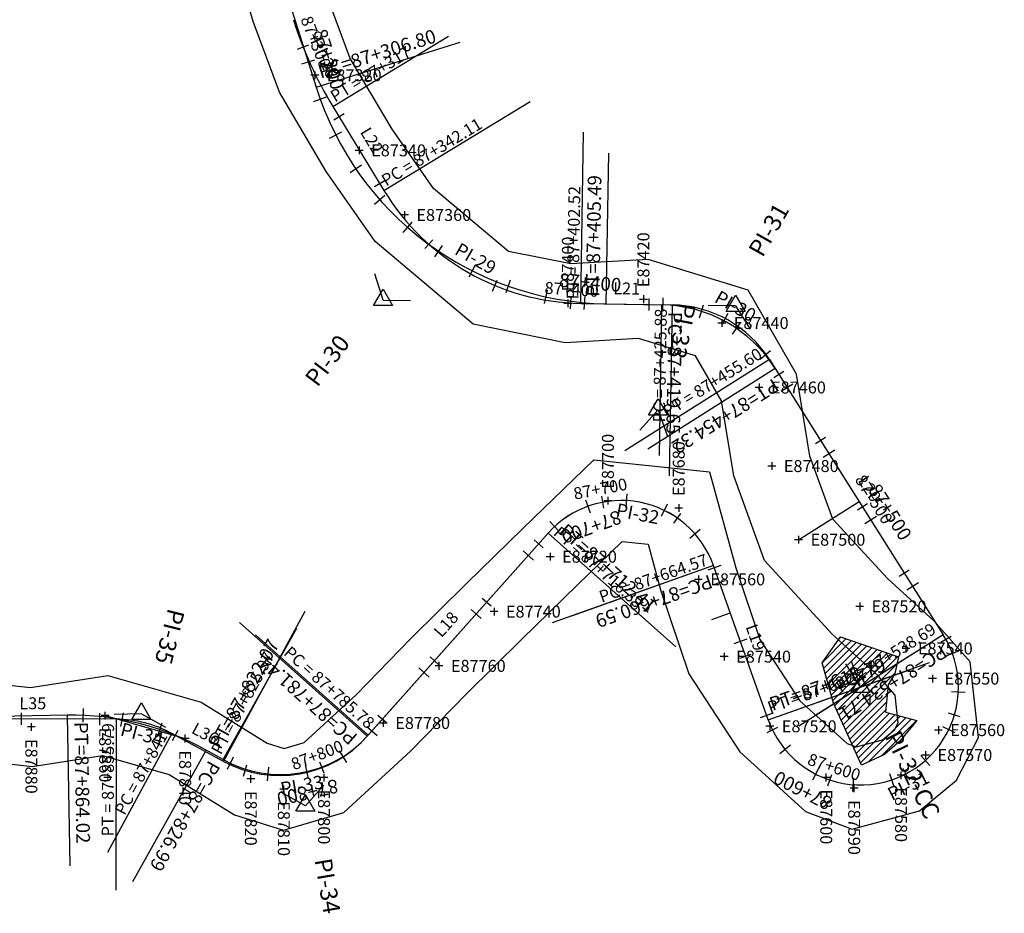
# Model space of a CAD drawing. Units: millimetres. Extents: x 750468 to 804843, y 8554131 to 8574805.
# Drawn here: x 779461 to 779713, y 8554540 to 8554768 of the extents above; entities that cross this region are included whole.
import ezdxf
from ezdxf.enums import TextEntityAlignment as Align

# ---------------------------------------------------------------- set-up
doc = ezdxf.new("R2010")
doc.units = ezdxf.units.MM
for name, color, linetype in [('2009', 160, 'Continuous'), ('C-ROAD-BRNG', 1, 'Continuous'), ('Casas', 6, 'Continuous'), ('eje', 1, 'Continuous'), ('EJE 2008', 1, 'Continuous'), ('EOP', 7, 'Continuous'), ('Puntos', 8, 'Continuous'), ('TriPI', 1, 'Continuous')]:
    doc.layers.add(name, color=color, linetype=linetype)
doc.styles.add('L60', font='simplex', dxfattribs={"height": 2.286})

# ---------------------------------------------------------------- blocks, each defined once
blk = doc.blocks.new('lbl_tic')
blk.add_line((0, -0.04165), (0, 0.04165))
blk = doc.blocks.new('sta_tic')
blk.add_line((0, -0.04165), (0, 0.04165))
blk = doc.blocks.new('TRIPI')
at = {"layer": 'TriPI'}
for p, q in [((-1.73, -1), (0, 2)), ((0, 2), (1.73, -1)), ((1.73, -1), (-1.73, -1))]:
    blk.add_line(p, q, dxfattribs=at)

msp = doc.modelspace()

# ---------------------------------------------------------------- hatches: boundary and pattern name
at = {"layer": 'Casas'}
h = msp.add_hatch(dxfattribs=at)
h.set_pattern_fill('ANSI31', color=256, scale=10, style=0)
h.set_pattern_definition([(45, (0, 0), (-0.88388347648, 0.88388347648), [])])
h.paths.add_polyline_path([(779684.748, 8554601.3), (779685.754, 8554605.579), (779670.947, 8554610.712), (779666.278, 8554604.074), (779667.4054, 8554600), (779684.02274, 8554600)])
h.paths.add_polyline_path([(779683.129, 8554598.398), (779684.02274, 8554600), (779667.4054, 8554600), (779669.143, 8554593.721), (779676.251, 8554577.913), (779682.134, 8554580.616), (779686.04, 8554584.028), (779690.395, 8554589.271), (779682.413, 8554591.409)])

# ---------------------------------------------------------------- linework, layer by layer
at = {"layer": '2009'}
for p, q in [((779481.36625, 8554928.0658), (779537.05519, 8554750.994)), ((779481.36625, 8554928.0658), (779537.05519, 8554750.994)), ((779537.05519, 8554750.994), (779573.7817, 8554762.54447)), ((779537.05519, 8554750.994), (779573.7817, 8554762.54447)), ((779533.34584, 8554756.95536), (779536.68461, 8554758.0054)), ((779533.34584, 8554756.95536), (779536.68461, 8554758.0054)), ((779536.43016, 8554747.36911), (779539.72367, 8554748.55351)), ((779536.43016, 8554747.36911), (779539.72367, 8554748.55351)), ((779540.48785, 8554737.99493), (779543.60549, 8554739.58564)), ((779540.48785, 8554737.99493), (779543.60549, 8554739.58564)), ((779611.0833, 8554695.70621), (779611.73282, 8554734.20073)), ((779611.0833, 8554695.70621), (779611.73282, 8554734.20073)), ((779545.69652, 8554729.20802), (779548.58839, 8554731.17959)), ((779545.69652, 8554729.20802), (779548.58839, 8554731.17959)), ((779551.97281, 8554721.14897), (779554.59264, 8554723.46985)), ((779551.97281, 8554721.14897), (779554.59264, 8554723.46985)), ((779559.21629, 8554713.94675), (779561.52216, 8554716.5798)), ((779559.21629, 8554713.94675), (779561.52216, 8554716.5798)), ((779567.31106, 8554707.71661), (779569.26608, 8554710.6197)), ((779567.31106, 8554707.71661), (779569.26608, 8554710.6197)), ((779576.12759, 8554702.55823), (779577.70047, 8554705.6849)), ((779576.12759, 8554702.55823), (779577.70047, 8554705.6849)), ((779554.141, 8554696.667), (779552.04091, 8554703.34455)), ((779554.141, 8554696.667), (779552.04091, 8554703.34455)), ((779585.52479, 8554698.55416), (779586.69036, 8554701.85438)), ((779585.52479, 8554698.55416), (779586.69036, 8554701.85438)), ((779595.35231, 8554695.76848), (779596.09191, 8554699.18944)), ((779595.35231, 8554695.76848), (779596.09191, 8554699.18944)), ((779605.45287, 8554694.24575), (779605.75468, 8554697.73271)), ((779605.45287, 8554694.24575), (779605.75468, 8554697.73271)), ((779625.54759, 8554693.70997), (779625.64162, 8554697.20871)), ((779625.54759, 8554693.70997), (779625.64162, 8554697.20871)), ((779554.141, 8554696.667), (779561.14, 8554696.5489)), ((779554.141, 8554696.667), (779561.14, 8554696.5489)), ((779611.0833, 8554695.70621), (779625.24471, 8554695.46699)), ((779611.0833, 8554695.70621), (779625.24471, 8554695.46699)), ((779625.24471, 8554695.46699), (779624.59518, 8554656.97247)), ((779625.24471, 8554695.46699), (779624.59518, 8554656.97247)), ((779634.87926, 8554692.11073), (779635.95558, 8554695.44113)), ((779634.87926, 8554692.11073), (779635.95558, 8554695.44113)), ((779644.15, 8554695.148), (779637.151, 8554695.2661)), ((779644.15, 8554695.148), (779637.151, 8554695.2661)), ((779644.15, 8554695.148), (779647.88788, 8554689.22954)), ((779644.15, 8554695.148), (779647.88788, 8554689.22954)), ((779643.3819, 8554687.94626), (779645.35324, 8554690.8383)), ((779643.3819, 8554687.94626), (779645.35324, 8554690.8383)), ((779650.36613, 8554681.55421), (779653.07264, 8554683.77339)), ((779650.36613, 8554681.55421), (779653.07264, 8554683.77339)), ((779654.24655, 8554679.16139), (779621.695, 8554658.60303)), ((779654.24655, 8554679.16139), (779621.695, 8554658.60303)), ((779654.24655, 8554679.16139), (779697.17147, 8554611.19816)), ((779654.24655, 8554679.16139), (779697.17147, 8554611.19816)), ((779655.80009, 8554673.42723), (779658.75932, 8554675.29617)), ((779655.80009, 8554673.42723), (779658.75932, 8554675.29617)), ((779624.333, 8554668.66), (779619.67867, 8554663.4315)), ((779624.333, 8554668.66), (779619.67867, 8554663.4315)), ((779624.333, 8554668.66), (779626.67732, 8554662.06423)), ((779624.333, 8554668.66), (779626.67732, 8554662.06423)), ((779666.47976, 8554656.51733), (779669.43899, 8554658.38627)), ((779666.47976, 8554656.51733), (779669.43899, 8554658.38627)), ((779616.33407, 8554647.19946), (779616.14945, 8554643.70433)), ((779616.33407, 8554647.19946), (779616.14945, 8554643.70433)), ((779605.82025, 8554645.64028), (779607.01126, 8554642.34915)), ((779605.82025, 8554645.64028), (779607.01126, 8554642.34915)), ((779626.62512, 8554644.54128), (779625.094, 8554641.39395)), ((779626.62512, 8554644.54128), (779625.094, 8554641.39395)), ((779596.74354, 8554640.1099), (779599.12216, 8554637.54238)), ((779596.74354, 8554640.1099), (779599.12216, 8554637.54238)), ((779677.15943, 8554639.60743), (779680.11866, 8554641.47638)), ((779677.15943, 8554639.60743), (779680.11866, 8554641.47638)), ((779596.24745, 8554637.10977), (779550.34611, 8554585.54548)), ((779596.24745, 8554637.10977), (779550.34611, 8554585.54548)), ((779596.24745, 8554637.10977), (779625.0042, 8554611.51095)), ((779596.24745, 8554637.10977), (779625.0042, 8554611.51095)), ((779635.06866, 8554638.08542), (779632.43278, 8554635.78278)), ((779635.06866, 8554638.08542), (779632.43278, 8554635.78278)), ((779589.89177, 8554632.60152), (779592.50602, 8554630.27436)), ((779589.89177, 8554632.60152), (779592.50602, 8554630.27436)), ((779638.47931, 8554628.85929), (779602.20259, 8554615.9655)), ((779638.47931, 8554628.85929), (779602.20259, 8554615.9655)), ((779640.32485, 8554628.89224), (779637.02697, 8554627.72007)), ((779640.32485, 8554628.89224), (779637.02697, 8554627.72007)), ((779652.4756, 8554589.47603), (779638.47931, 8554628.85929)), ((779652.4756, 8554589.47603), (779638.47931, 8554628.85929)), ((779687.8391, 8554622.69753), (779690.79833, 8554624.56648)), ((779687.8391, 8554622.69753), (779690.79833, 8554624.56648)), ((779576.59368, 8554617.66295), (779579.20793, 8554615.33579)), ((779576.59368, 8554617.66295), (779579.20793, 8554615.33579)), ((779513.26947, 8554579.32342), (779532.09442, 8554612.90722)), ((779513.26947, 8554579.32342), (779532.09442, 8554612.90722)), ((779550.34611, 8554585.54548), (779521.58937, 8554611.1443)), ((779550.34611, 8554585.54548), (779521.58937, 8554611.1443)), ((779647.02292, 8554610.04719), (779643.72504, 8554608.87502)), ((779647.02292, 8554610.04719), (779643.72504, 8554608.87502)), ((779697.17147, 8554611.19816), (779664.61992, 8554590.63979)), ((779697.17147, 8554611.19816), (779664.61992, 8554590.63979)), ((779697.86217, 8554605.85468), (779701.14812, 8554607.0599)), ((779697.86217, 8554605.85468), (779701.14812, 8554607.0599)), ((779676.032, 8554597.848), (779673.68768, 8554604.44377)), ((779676.032, 8554597.848), (779673.68768, 8554604.44377)), ((779563.29559, 8554602.72439), (779565.90984, 8554600.39722)), ((779563.29559, 8554602.72439), (779565.90984, 8554600.39722)), ((779652.4756, 8554589.47603), (779688.75232, 8554602.36981)), ((779652.4756, 8554589.47603), (779688.75232, 8554602.36981)), ((779676.032, 8554597.848), (779672.29412, 8554603.76646)), ((779676.032, 8554597.848), (779672.29412, 8554603.76646)), ((779699.25681, 8554596.72243), (779702.7527, 8554596.55291)), ((779699.25681, 8554596.72243), (779702.7527, 8554596.55291)), ((779477.57232, 8554592.36142), (779477.43477, 8554588.86412)), ((779477.57232, 8554592.36142), (779477.43477, 8554588.86412)), ((779473.48003, 8554590.65528), (779443.94991, 8554590.11874)), ((779473.48003, 8554590.65528), (779443.94991, 8554590.11874)), ((779473.48003, 8554590.65528), (779474.17994, 8554552.16164)), ((779473.48003, 8554590.65528), (779474.17994, 8554552.16164)), ((779492.439, 8554591), (779485.44016, 8554590.87274)), ((779492.439, 8554591), (779485.44016, 8554590.87274)), ((779487.75088, 8554591.22964), (779487.11681, 8554587.78755)), ((779487.75088, 8554591.22964), (779487.11681, 8554587.78755)), ((779492.439, 8554591), (779498.54515, 8554587.57728)), ((779492.439, 8554591), (779498.54515, 8554587.57728)), ((779653.72099, 8554591.20214), (779650.42311, 8554590.02998)), ((779653.72099, 8554591.20214), (779650.42311, 8554590.02998)), ((779497.66461, 8554588.66024), (779496.54695, 8554585.34349)), ((779497.66461, 8554588.66024), (779496.54695, 8554585.34349)), ((779549.9975, 8554587.78582), (779552.61175, 8554585.45865)), ((779549.9975, 8554587.78582), (779552.61175, 8554585.45865)), ((779696.9851, 8554587.76798), (779700.13901, 8554586.25047)), ((779696.9851, 8554587.76798), (779700.13901, 8554586.25047)), ((779508.97977, 8554581.7283), (779490.15482, 8554548.1445)), ((779508.97977, 8554581.7283), (779490.15482, 8554548.1445)), ((779513.26947, 8554579.32342), (779508.97977, 8554581.7283)), ((779513.26947, 8554579.32342), (779508.97977, 8554581.7283)), ((779542.89996, 8554581.52993), (779544.75362, 8554578.56111)), ((779542.89996, 8554581.52993), (779544.75362, 8554578.56111)), ((779658.14915, 8554582.99289), (779655.4568, 8554580.75655)), ((779658.14915, 8554582.99289), (779655.4568, 8554580.75655)), ((779515.8582, 8554579.95569), (779514.36155, 8554576.79182)), ((779515.8582, 8554579.95569), (779514.36155, 8554576.79182)), ((779691.40568, 8554580.40503), (779693.71968, 8554577.77912)), ((779691.40568, 8554580.40503), (779693.71968, 8554577.77912)), ((779524.87867, 8554577.40879), (779524.4996, 8554573.92938)), ((779524.87867, 8554577.40879), (779524.4996, 8554573.92938)), ((779534.23596, 8554577.95352), (779535.0162, 8554574.5416)), ((779534.23596, 8554577.95352), (779535.0162, 8554574.5416)), ((779665.34605, 8554577.20086), (779663.73709, 8554574.0926)), ((779665.34605, 8554577.20086), (779663.73709, 8554574.0926)), ((779674.23035, 8554574.66864), (779673.95882, 8554571.17919)), ((779674.23035, 8554574.66864), (779673.95882, 8554571.17919)), ((779683.39943, 8554575.79603), (779684.50818, 8554572.47629)), ((779683.39943, 8554575.79603), (779684.50818, 8554572.47629)), ((779534.309, 8554567.53), (779538.96333, 8554572.7585)), ((779534.309, 8554567.53), (779538.96333, 8554572.7585)), ((779534.309, 8554567.53), (779528.20285, 8554570.95272)), ((779534.309, 8554567.53), (779528.20285, 8554570.95272))]:
    msp.add_line(p, q, dxfattribs=at)
for centre, radius, start, end in [((779612.41608, 8554774.69496), 79, 197.4583334, 269.0333333), ((779612.41608, 8554774.69496), 79, 197.4583334, 269.0333333), ((779624.65423, 8554660.47197), 35, 32.275, 89.0333333), ((779624.65423, 8554660.47197), 35, 32.275, 89.0333333), ((779614.923, 8554620.4867), 25, 19.5666667, 138.325), ((779614.923, 8554620.4867), 25, 19.5666667, 138.325), ((779676.032, 8554597.848), 25, 199.5666667, 32.275), ((779676.032, 8554597.848), 25, 199.5666667, 32.275), ((779474.75259, 8554520.66685), 70, 60.7277778, 91.0416667), ((779474.75259, 8554520.66685), 70, 60.7277778, 91.0416667), ((779527.93826, 8554605.49262), 30, 240.7277778, 318.325), ((779527.93826, 8554605.49262), 30, 240.7277778, 318.325)]:
    msp.add_arc(centre, radius, start, end, dxfattribs=at)
at = {"layer": 'C-ROAD-BRNG'}
msp.add_line((779483.171, 8554590.551), (779503.599, 8554584.726), dxfattribs=at)
at = {"layer": 'Casas'}
msp.add_lwpolyline([(779670.947, 8554610.712), (779685.754, 8554605.579), (779684.748, 8554601.3), (779683.129, 8554598.398), (779682.413, 8554591.409), (779690.395, 8554589.271), (779686.04, 8554584.028), (779682.134, 8554580.616), (779676.251, 8554577.913), (779669.143, 8554593.721), (779666.278, 8554604.074), (779670.947, 8554610.712)], dxfattribs=at)
at = {"layer": 'eje'}
for p, q in [((779660.214, 8554635.465), (779675.67663, 8554645.23105)), ((779638.05689, 8554615.10055), (779642.7733, 8554616.7767))]:
    msp.add_line(p, q, dxfattribs=at)
at = {"layer": 'EJE 2008'}
for p, q in [((779541.29877, 8554746.05544), (779570.78832, 8554764.01508)), ((779554.36216, 8554724.60548), (779591.66139, 8554747.32135)), ((779541.29877, 8554746.05544), (779554.36216, 8554724.60548)), ((779604.58959, 8554695.82294), (779605.32995, 8554739.48867)), ((779604.58959, 8554695.82294), (779627.94639, 8554695.42693)), ((779627.94639, 8554695.42693), (779627.20604, 8554651.7612)), ((779652.80309, 8554681.45007), (779615.87801, 8554658.13092)), ((779652.80309, 8554681.45007), (779697.16689, 8554611.20148)), ((779596.24476, 8554637.11426), (779550.10656, 8554585.28322)), ((779596.24476, 8554637.11426), (779628.86493, 8554608.07691)), ((779638.47446, 8554628.86445), (779597.32442, 8554614.23853)), ((779652.47292, 8554589.47976), (779638.47446, 8554628.86445)), ((779513.41337, 8554578.84953), (779534.20869, 8554617.25263)), ((779550.10656, 8554585.28322), (779517.48639, 8554614.32058)), ((779697.16689, 8554611.20148), (779660.24193, 8554587.88216)), ((779652.47292, 8554589.47976), (779693.62296, 8554604.10568)), ((779486.00996, 8554589.62603), (779443.35689, 8554589.76698)), ((779486.00996, 8554589.62603), (779485.86564, 8554545.95427)), ((779500.19594, 8554586.00678), (779483.75472, 8554555.64449)), ((779513.41337, 8554578.84953), (779500.19594, 8554586.00678))]:
    msp.add_line(p, q, dxfattribs=at)
for centre, radius, start, end in [((779626.70642, 8554798.07017), 100, 197.3504355, 211.3421359), ((779605.60675, 8554755.81432), 60, 211.3421359, 269.0286365), ((779627.43781, 8554665.43124), 30, 32.2734724, 89.0286365), ((779614.91815, 8554620.49185), 25, 19.5666856, 138.3256261), ((779676.02923, 8554597.85235), 25, 199.5666856, 32.2737407), ((779485.91082, 8554559.6262), 30, 61.5644061, 89.8106596), ((779527.69849, 8554605.23012), 30, 241.5644061, 318.3256261)]:
    msp.add_arc(centre, radius, start, end, dxfattribs=at)
at = {"layer": 'EOP', "color": 150}
for p, q in [((779520.92902, 8554767.75195), (779515.46662, 8554786.89264)), ((779545.76479, 8554758.38197), (779539.94498, 8554773.99805)), ((779527.64321, 8554749.73603), (779520.92902, 8554767.75195)), ((779556.44655, 8554740.30059), (779545.76479, 8554758.38197)), ((779539.61945, 8554729.46341), (779527.64321, 8554749.73603)), ((779567.02914, 8554725.18299), (779556.44655, 8554740.30059)), ((779552.13886, 8554711.57901), (779539.61945, 8554729.46341)), ((779586.11246, 8554709.07793), (779567.02914, 8554725.18299)), ((779577.13954, 8554690.48007), (779552.13886, 8554711.57901)), ((779602.0236, 8554705.88422), (779586.11246, 8554709.07793)), ((779621.81782, 8554706.98196), (779602.0236, 8554705.88422)), ((779647.30968, 8554699.20823), (779621.81782, 8554706.98196)), ((779659.70415, 8554677.74899), (779647.30968, 8554699.20823)), ((779600.5864, 8554685.77378), (779577.13954, 8554690.48007)), ((779619.38018, 8554686.81604), (779600.5864, 8554685.77378)), ((779633.93432, 8554682.37777), (779619.38018, 8554686.81604)), ((779640.55385, 8554670.91701), (779633.93432, 8554682.37777)), ((779663.11864, 8554656.80262), (779659.70415, 8554677.74899)), ((779643.67936, 8554651.74338), (779640.55385, 8554670.91701)), ((779668.93554, 8554640.74917), (779663.11864, 8554656.80262)), ((779589.79644, 8554638.29441), (779607.91807, 8554655.87814)), ((779607.91807, 8554655.87814), (779637.43578, 8554652.8181)), ((779637.43578, 8554652.8181), (779644.19604, 8554628.26078)), ((779651.49246, 8554630.18083), (779643.67936, 8554651.74338)), ((779682.88545, 8554625.52743), (779668.93554, 8554640.74917)), ((779575.44082, 8554624.24941), (779589.79644, 8554638.29441)), ((779603.75356, 8554623.96959), (779615.14393, 8554635.02186)), ((779615.14393, 8554635.02186), (779621.78022, 8554634.3339)), ((779621.78022, 8554634.3339), (779625.05796, 8554622.42722)), ((779668.75855, 8554611.34057), (779651.49246, 8554630.18083)), ((779644.19604, 8554628.26078), (779650.30524, 8554610.01552)), ((779561.29651, 8554610.30331), (779575.44082, 8554624.24941)), ((779694.75938, 8554614.73779), (779682.88545, 8554625.52743)), ((779589.45518, 8554609.98059), (779603.75356, 8554623.96959)), ((779625.05796, 8554622.42722), (779632.15876, 8554601.22048)), ((779704.00935, 8554604.26011), (779694.75938, 8554614.73779)), ((779547.21342, 8554595.84042), (779561.29651, 8554610.30331)), ((779575.48349, 8554596.20469), (779589.45518, 8554609.98059)), ((779650.30524, 8554610.01552), (779660.54576, 8554594.36849)), ((779680.49462, 8554600.67621), (779668.75855, 8554611.34057)), ((779706.1716, 8554584.95689), (779704.00935, 8554604.26011)), ((779446.78975, 8554599.67749), (779464.12765, 8554597.74979)), ((779464.12765, 8554597.74979), (779483.81404, 8554600.76624)), ((779483.81404, 8554600.76624), (779507.67077, 8554593.96354)), ((779632.15876, 8554601.22048), (779645.20824, 8554581.28151)), ((779684.83665, 8554595.75789), (779680.49462, 8554600.67621)), ((779507.67077, 8554593.96354), (779524.54994, 8554583.55545)), ((779533.99821, 8554583.66997), (779547.21342, 8554595.84042)), ((779561.16258, 8554581.49758), (779575.48349, 8554596.20469)), ((779660.54576, 8554594.36849), (779672.58892, 8554583.42632)), ((779685.6224, 8554588.74311), (779684.83665, 8554595.75789)), ((779681.66089, 8554584.38822), (779684.66384, 8554586.88362)), ((779684.66384, 8554586.88362), (779685.6224, 8554588.74311)), ((779674.91143, 8554582.54782), (779681.66089, 8554584.38822)), ((779700.57616, 8554574.10238), (779706.1716, 8554584.95689)), ((779524.54994, 8554583.55545), (779528.89743, 8554582.18421)), ((779528.89743, 8554582.18421), (779533.99821, 8554583.66997)), ((779544.09579, 8554565.78003), (779561.16258, 8554581.49758)), ((779645.20824, 8554581.28151), (779661.95508, 8554566.06568)), ((779672.58892, 8554583.42632), (779674.91143, 8554582.54782)), ((779442.56025, 8554580.02451), (779464.54435, 8554577.58021)), ((779464.54435, 8554577.58021), (779482.52796, 8554580.33576)), ((779482.52796, 8554580.33576), (779499.52723, 8554575.48846)), ((779499.52723, 8554575.48846), (779516.16606, 8554565.22855)), ((779691.10711, 8554566.23378), (779700.57616, 8554574.10238)), ((779673.90857, 8554561.54418), (779691.10711, 8554566.23378)), ((779516.16606, 8554565.22855), (779528.66657, 8554561.28579)), ((779528.66657, 8554561.28579), (779544.09579, 8554565.78003)), ((779661.95508, 8554566.06568), (779673.90857, 8554561.54418))]:
    msp.add_line(p, q, dxfattribs=at)
at = {"layer": 'Puntos', "linetype": 'Continuous', "extrusion": (1, 0, 0)}
for points, elevation in [([(8554755.059, 0), (8554753.059, 0)], 779536.704), ([(8554735.882, 0), (8554733.882, 0)], 779548.033), ([(8554719.381, 0), (8554717.381, 0)], 779559.584), ([(8554697.899, 0), (8554695.899, 0)], 779620.599), ([(8554696.829, 0), (8554694.829, 0)], 779601.305), ([(8554691.793, 0), (8554689.793, 0)], 779640.622), ([(8554675.333, 0), (8554673.333, 0)], 779650.129), ([(8554655.273, 0), (8554653.273, 0)], 779653.399), ([(8554646.45, 0), (8554644.45, 0)], 779611.531), ([(8554644.576, 0), (8554642.576, 0)], 779629.608), ([(8554636.465, 0), (8554634.465, 0)], 779660.214), ([(8554632.132, 0), (8554630.132, 0)], 779596.775), ([(8554626.344, 0), (8554624.344, 0)], 779634.627), ([(8554619.434, 0), (8554617.434, 0)], 779675.822), ([(8554618.115, 0), (8554616.115, 0)], 779582.448), ([(8554606.618, 0), (8554604.618, 0)], 779641.232), ([(8554608.707, 0), (8554606.707, 0)], 779687.627), ([(8554604.254, 0), (8554602.254, 0)], 779568.39), ([(8554601.009, 0), (8554599.009, 0)], 779694.423), ([(8554589.551, 0), (8554591.551, 0)], 779483.171), ([(8554589.669, 0), (8554587.669, 0)], 779554.188), ([(8554588.825, 0), (8554586.825, 0)], 779652.877), ([(8554586.665, 0), (8554588.665, 0)], 779464.336), ([(8554587.85, 0), (8554585.85, 0)], 779695.897), ([(8554583.726, 0), (8554585.726, 0)], 779503.599), ([(8554581.493, 0), (8554579.493, 0)], 779692.62), ([(8554574.311, 0), (8554576.311, 0)], 779686.384), ([(8554573.392, 0), (8554575.392, 0)], 779520.358), ([(8554573.725, 0), (8554575.725, 0)], 779539.047), ([(8554573.746, 0), (8554575.746, 0)], 779667.272), ([(8554570.735, 0), (8554572.735, 0)], 779528.782), ([(8554571.046, 0), (8554573.046, 0)], 779674.41)]:
    msp.add_lwpolyline(points, dxfattribs=dict(at, elevation=elevation))
at = {"layer": 'Puntos', "linetype": 'Continuous', "extrusion": (0, 1, 0)}
for points, elevation in [([(-779537.704, 0), (-779535.704, 0)], 8554754.059), ([(-779549.033, 0), (-779547.033, 0)], 8554734.882), ([(-779560.584, 0), (-779558.584, 0)], 8554718.381), ([(-779600.305, 0), (-779602.305, 0)], 8554695.829), ([(-779619.599, 0), (-779621.599, 0)], 8554696.899), ([(-779641.622, 0), (-779639.622, 0)], 8554690.793), ([(-779651.129, 0), (-779649.129, 0)], 8554674.333), ([(-779654.399, 0), (-779652.399, 0)], 8554654.273), ([(-779610.531, 0), (-779612.531, 0)], 8554645.45), ([(-779628.608, 0), (-779630.608, 0)], 8554643.576), ([(-779661.214, 0), (-779659.214, 0)], 8554635.465), ([(-779597.775, 0), (-779595.775, 0)], 8554631.132), ([(-779635.627, 0), (-779633.627, 0)], 8554625.344), ([(-779583.448, 0), (-779581.448, 0)], 8554617.115), ([(-779676.822, 0), (-779674.822, 0)], 8554618.434), ([(-779688.627, 0), (-779686.627, 0)], 8554607.707), ([(-779642.232, 0), (-779640.232, 0)], 8554605.618), ([(-779569.39, 0), (-779567.39, 0)], 8554603.254), ([(-779695.423, 0), (-779693.423, 0)], 8554600.009), ([(-779484.171, 0), (-779482.171, 0)], 8554590.551), ([(-779465.336, 0), (-779463.336, 0)], 8554587.665), ([(-779555.188, 0), (-779553.188, 0)], 8554588.669), ([(-779653.877, 0), (-779651.877, 0)], 8554587.825), ([(-779696.897, 0), (-779694.897, 0)], 8554586.85), ([(-779504.599, 0), (-779502.599, 0)], 8554584.726), ([(-779693.62, 0), (-779691.62, 0)], 8554580.493), ([(-779521.358, 0), (-779519.358, 0)], 8554574.392), ([(-779540.047, 0), (-779538.047, 0)], 8554574.725), ([(-779668.272, 0), (-779666.272, 0)], 8554574.746), ([(-779687.384, 0), (-779685.384, 0)], 8554575.311), ([(-779529.782, 0), (-779527.782, 0)], 8554571.735), ([(-779675.41, 0), (-779673.41, 0)], 8554572.046)]:
    msp.add_lwpolyline(points, dxfattribs=dict(at, elevation=elevation))

# ---------------------------------------------------------------- block references
at = {"layer": '2009', "xscale": 1.400000000023283, "yscale": 1.400000000372529, "zscale": 1.4}
for p in [(779554.141, 8554696.667), (779554.141, 8554696.667), (779644.15, 8554695.148), (779644.15, 8554695.148), (779624.333, 8554668.66), (779624.333, 8554668.66), (779676.032, 8554597.848), (779676.032, 8554597.848), (779492.439, 8554591), (779492.439, 8554591), (779534.309, 8554567.53), (779534.309, 8554567.53)]:
    msp.add_blockref('TRIPI', p, dxfattribs=at)
at = {"layer": 'EJE 2008', "yscale": 36.59063625521958, "zscale": 36.5906362545018}
for name, p, xscale, rotation in [('lbl_tic', (779533.73003, 8554761.25454), 36.5906362552149, 291.6019562998098), ('sta_tic', (779542.8593, 8554743.49305), 36.59063625481042, 301.3421359268305), ('sta_tic', (779553.26225, 8554726.41152), 36.59063625481042, 301.3421359268305), ('sta_tic', (779565.78796, 8554710.93155), 36.59063625390689, 318.4214203406439), ('sta_tic', (779582.66511, 8554700.37353), 36.59063625456782, 337.5200135211359), ('lbl_tic', (779602.06782, 8554695.91878), 36.59063625455557, 356.6186067026836), ('sta_tic', (779622.0633, 8554695.52667), 36.59063625452643, 359.0286364887485), ('sta_tic', (779641.49008, 8554691.93659), 36.59063625456069, 332.0689400858838), ('sta_tic', (779655.15205, 8554677.73056), 36.59063625442255, 302.2734723789212), ('sta_tic', (779665.83127, 8554660.82038), 36.59063625442255, 302.2734723789212), ('lbl_tic', (779610.24611, 8554645.05141), 36.59063625447666, 10.77085242333932), ('lbl_tic', (779676.51049, 8554643.9102), 36.59063625442255, 302.2734723789212), ('sta_tic', (779629.28106, 8554640.95418), 36.59063625410625, 324.9342288138465), ('sta_tic', (779593.84207, 8554634.41511), 36.59063625394276, 48.32562605422544), ('sta_tic', (779687.18971, 8554627.00001), 36.59063625442255, 302.2734723789212), ('sta_tic', (779640.0043, 8554624.56024), 36.59063625422733, 289.5666856641801), ('sta_tic', (779580.54414, 8554619.47639), 36.59063625394276, 48.32562605422544), ('sta_tic', (779697.83938, 8554610.07189), 36.59063625433787, 299.2605173673854), ('sta_tic', (779567.24621, 8554604.53768), 36.59063625394276, 48.32562605422544), ('sta_tic', (779646.70238, 8554605.71519), 36.59063625422733, 289.5666856641801), ('sta_tic', (779461.80067, 8554589.70603), 36.59063625449696, 359.8106596248947), ('sta_tic', (779481.80056, 8554589.63994), 36.59063625449696, 359.8106596248947), ('sta_tic', (779553.94829, 8554589.59897), 36.59063625394276, 48.32562605422544), ('sta_tic', (779699.99027, 8554590.72014), 36.59063625397885, 73.42389375628458), ('sta_tic', (779501.07606, 8554585.53019), 36.59063625441921, 331.5644061012167), ('sta_tic', (779653.54296, 8554586.92681), 36.59063625428382, 295.9140229248543), ('sta_tic', (779518.91046, 8554576.54614), 36.59063625474793, 342.9662915204354), ('lbl_tic', (779538.5294, 8554577.25349), 36.5906362545135, 21.1634778639542), ('sta_tic', (779687.60671, 8554575.69469), 36.59063625478947, 27.58727014672049), ('lbl_tic', (779668.2004, 8554574.10979), 36.59063625454315, 341.7506465349965)]:
    msp.add_blockref(name, p, dxfattribs=dict(at, xscale=xscale, rotation=rotation))

# ---------------------------------------------------------------- texts
at = {"layer": '2009'}
for s, height, rotation, p in [('87+300', 3.5, 287.4583333, (779536.25391, 8554765.20797)), ('87+300', 3.5, 287.4583333, (779536.25391, 8554765.20797)), ('PC=87+306.80', 3.5, 17.4583333, (779538.19955, 8554753.18841)), ('PC=87+306.80', 3.5, 17.4583333, (779538.19955, 8554753.18841)), ('PT=87+405.49', 3.5, 89.0333333, (779609.36307, 8554697.48548)), ('PT=87+405.49', 3.5, 89.0333333, (779609.36307, 8554697.48548)), ('PI-31', 4.375, 60.6541667, (779651.01112, 8554707.35149)), ('PI-31', 4.375, 60.6541667, (779651.01112, 8554707.35149)), ('87+400', 3.5, 355.0531387, (779598.93166, 8554700.07981)), ('87+400', 3.5, 355.0531387, (779598.93166, 8554700.07981)), ('PI-33', 4.375, 258.9472222, (779629.70097, 8554696.14063)), ('PI-33', 4.375, 258.9472222, (779629.70097, 8554696.14063)), ('PC=87+419.65', 3.5, 269.0333333, (779626.96493, 8554693.68772)), ('PC=87+419.65', 3.5, 269.0333333, (779626.96493, 8554693.68772)), ('PI-30', 4.375, 53.2458333, (779537.38628, 8554674.23311)), ('PI-30', 4.375, 53.2458333, (779537.38628, 8554674.23311)), ('PT=87+454.32', 3.5, 212.275, (779653.70141, 8554676.74731)), ('PT=87+454.32', 3.5, 212.275, (779653.70141, 8554676.74731)), ('87+500', 3.5, 302.275, (779677.86039, 8554648.32931)), ('87+500', 3.5, 302.275, (779677.86039, 8554648.32931)), ('87+700', 3.5, 199.8945358, (779614.18901, 8554643.08562)), ('87+700', 3.5, 199.8945358, (779614.18901, 8554643.08562)), ('PT=87+712.41', 3.5, 318.325, (779598.71816, 8554637.25331)), ('PT=87+712.41', 3.5, 318.325, (779598.71816, 8554637.25331)), ('PC=87+660.59', 3.5, 199.5666667, (779637.41645, 8554626.62426)), ('PC=87+660.59', 3.5, 199.5666667, (779637.41645, 8554626.62426)), ('PI-35', 4.375, 255.8847222, (779499.26746, 8554618.1546)), ('PI-35', 4.375, 255.8847222, (779499.26746, 8554618.1546)), ('PT=87+822.07', 3.5, 60.7277778, (779512.59862, 8554581.70564)), ('PT=87+822.07', 3.5, 60.7277778, (779512.59862, 8554581.70564)), ('PC=87+534.71', 3.5, 212.275, (779696.62633, 8554608.78407)), ('PC=87+534.71', 3.5, 212.275, (779696.62633, 8554608.78407)), ('PC=87+781.44', 3.5, 138.325, (779547.8754, 8554585.40194)), ('PC=87+781.44', 3.5, 138.325, (779547.8754, 8554585.40194)), ('PT=87+618.79', 3.5, 19.5666667, (779653.53846, 8554591.71105)), ('PT=87+618.79', 3.5, 19.5666667, (779653.53846, 8554591.71105)), ('PT=87+864.02', 3.5, 271.0416667, (779475.26155, 8554588.93738)), ('PT=87+864.02', 3.5, 271.0416667, (779475.26155, 8554588.93738)), ('PI-32-CC', 4.375, 295.9208333, (779682.1518, 8554585.25642)), ('PI-32-CC', 4.375, 295.9208333, (779682.1518, 8554585.25642)), ('PC=87+826.99', 3.5, 240.7277778, (779509.65062, 8554579.34608)), ('PC=87+826.99', 3.5, 240.7277778, (779509.65062, 8554579.34608)), ('87+600', 3.5, 152.6321749, (779669.14913, 8554569.32056)), ('87+600', 3.5, 152.6321749, (779669.14913, 8554569.32056)), ('87+800', 3.5, 192.8810249, (779542.23017, 8554574.39613)), ('87+800', 3.5, 192.8810249, (779542.23017, 8554574.39613)), ('PI-34', 4.375, 279.5263889, (779536.62603, 8554553.72307)), ('PI-34', 4.375, 279.5263889, (779536.62603, 8554553.72307))]:
    msp.add_text(s, height=height, rotation=rotation, dxfattribs=at).set_placement(p)
at = {"layer": 'C-ROAD-BRNG', "color": 1, "linetype": 'Continuous', "lineweight": -3, "char_height": 3.4}
for s, insert, attachment_point, rotation in [('PI-28', (779536.75643, 8554757.36868), 8, 294.3462857), ('PI-29', (779576.40648, 8554704.8579), 8, 330.1853862), ('PI-30', (779642.76409, 8554692.68776), 8, 330.6510544), ('PI-32', (779619.46794, 8554643.7816), 2, 348.9461559), ('PI-34', (779493.01316, 8554587.46447), 2, 345.6875329), ('PI-33', (779533.09891, 8554574.42998), 2, 9.9450161), ('PI-31', (779687.51235, 8554574.22502), 2, 25.9202132)]:
    msp.add_mtext(s, dxfattribs=dict(at, insert=insert, attachment_point=attachment_point, rotation=rotation))
at = {"layer": 'EJE 2008', "style": 'L60'}
for s, rotation, p in [('87+300', 291.6019563, (779534.65979, 8554761.6227)), ('87+400', 356.6186067, (779602.1268, 8554696.91704)), ('87+500', 302.2734724, (779677.356, 8554644.44416)), ('87+700', 10.7708524, (779610.05923, 8554646.0338)), ('87+800', 21.1634779, (779538.16837, 8554578.18605)), ('87+600', 341.7506465, (779668.51355, 8554575.05949))]:
    msp.add_text(s, height=3.048, rotation=rotation, dxfattribs=at).set_placement(p, align=Align.BOTTOM_CENTER)
for s, rotation, p in [('PT = 87+317', 31.3421359, (779542.35102, 8554746.25018)), ('PC = 87+342.11', 31.3421359, (779555.41441, 8554724.80022)), ('PT = 87+402.52', 89.0286365, (779604.98749, 8554696.81634)), ('PT = 87+716.39', 318.3256261, (779596.73837, 8554636.16478)), ('PT = 87+825.97', 61.5644061, (779513.55451, 8554579.9103)), ('PT = 87+622.77', 19.5666857, (779653.28757, 8554590.17366))]:
    msp.add_text(s, height=3.048, rotation=rotation, dxfattribs=at).set_placement(p, align=Align.BOTTOM_LEFT)
for s, rotation, p in [('PC = 87+425.88', 89.0286365, (779627.5485, 8554694.43353)), ('PT = 87+455.60', 32.2734724, (779651.75414, 8554681.23824)), ('PC = 87+664.57', 19.5666857, (779637.65981, 8554628.17055)), ('PC = 87+538.69', 32.2737407, (779696.11795, 8554610.98965)), ('PC = 87+785.78', 318.3256261, (779549.61295, 8554586.2327)), ('PT = 87+855.79', 89.8106596, (779486.38765, 8554588.62478)), ('PC = 87+841', 61.5644061, (779500.0548, 8554584.94601))]:
    msp.add_text(s, height=3.048, rotation=rotation, dxfattribs=at).set_placement(p, align=Align.BOTTOM_RIGHT)
at = {"layer": 'EJE 2008', "char_height": 3.048, "attachment_point": 8, "style": 'L60'}
for s, insert, rotation in [('L22', (779549.13208, 8554736.12316), 301.3421359), ('L21', (779616.29383, 8554697.14872), 359.0286365), ('L20', (779676.27355, 8554647.13953), 302.2734724), ('L18', (779572.03733, 8554612.21205), 48.3256261), ('L19', (779646.90968, 8554609.6825), 289.5666857), ('L35', (779464.68846, 8554591.2205), 359.8106596), ('L36', (779507.53034, 8554583.76829), 331.5644061)]:
    msp.add_mtext(s, dxfattribs=dict(at, insert=insert, rotation=rotation))
at = {"layer": 'Puntos', "color": 8, "char_height": 3.05, "width": 47.6380952, "attachment_point": 1, "style": 'L60'}
for s, insert in [('\\Fsimplex.shx;\\W1.0000000000;\\T1.0000000000;\\o\\lE87320          ', (779539.754, 8554755.584)), ('\\Fsimplex.shx;\\W1.0000000000;\\T1.0000000000;\\o\\lE87340          ', (779551.083, 8554736.407)), ('\\Fsimplex.shx;\\W1.0000000000;\\T1.0000000000;\\o\\lE87360          ', (779562.634, 8554719.906)), ('\\Fsimplex.shx;\\W1.0000000000;\\T1.0000000000;\\o\\lE87440          ', (779643.672, 8554692.318)), ('\\Fsimplex.shx;\\W1.0000000000;\\T1.0000000000;\\o\\lE87460          ', (779653.179, 8554675.858)), ('\\Fsimplex.shx;\\W1.0000000000;\\T1.0000000000;\\o\\lE87480          ', (779656.449, 8554655.798)), ('\\Fsimplex.shx;\\W1.0000000000;\\T1.0000000000;\\o\\lE87500          ', (779663.264, 8554636.99)), ('\\Fsimplex.shx;\\W1.0000000000;\\T1.0000000000;\\o\\lE87720          ', (779599.825, 8554632.657)), ('\\Fsimplex.shx;\\W1.0000000000;\\T1.0000000000;\\o\\lE87560          ', (779637.677, 8554626.869)), ('\\Fsimplex.shx;\\W1.0000000000;\\T1.0000000000;\\o\\lE87520          ', (779678.872, 8554619.959)), ('\\Fsimplex.shx;\\W1.0000000000;\\T1.0000000000;\\o\\lE87740          ', (779585.498, 8554618.64)), ('\\Fsimplex.shx;\\W1.0000000000;\\T1.0000000000;\\o\\lE87540          ', (779690.677, 8554609.232)), ('\\Fsimplex.shx;\\W1.0000000000;\\T1.0000000000;\\o\\lE87540          ', (779644.282, 8554607.143)), ('\\Fsimplex.shx;\\W1.0000000000;\\T1.0000000000;\\o\\lE87760          ', (779571.44, 8554604.779)), ('\\Fsimplex.shx;\\W1.0000000000;\\T1.0000000000;\\o\\lE87550          ', (779697.473, 8554601.534)), ('\\Fsimplex.shx;\\W1.0000000000;\\T1.0000000000;\\o\\lE87780          ', (779557.238, 8554590.194)), ('\\Fsimplex.shx;\\W1.0000000000;\\T1.0000000000;\\o\\lE87520          ', (779655.927, 8554589.35)), ('\\Fsimplex.shx;\\W1.0000000000;\\T1.0000000000;\\o\\lE87560          ', (779698.947, 8554588.375)), ('\\Fsimplex.shx;\\W1.0000000000;\\T1.0000000000;\\o\\lE87570          ', (779695.67, 8554582.018))]:
    msp.add_mtext(s, dxfattribs=dict(at, insert=insert))
at = {"layer": 'Puntos', "color": 8, "char_height": 3.05, "attachment_point": 1, "style": 'L60'}
for s, insert, width, rotation in [('\\Fsimplex.shx;\\W1.0000000000;\\T1.0000000000;\\o\\lE87400          ', (779599.78, 8554698.879), 47.6380952, 90), ('\\Fsimplex.shx;\\W1.0000000000;\\T1.0000000000;\\o\\lE87420          ', (779619.074, 8554699.949), 47.6380952, 90), ('\\Fsimplex.shx;\\W1.0000000000;\\T1.0000000000;\\o\\lE87700          ', (779610.006, 8554648.5), 47.6380952, 90), ('\\Fsimplex.shx;\\W1.0000000000;\\T1.0000000000;\\o\\lE87680          ', (779628.083, 8554646.626), 47.6380952, 90), ('\\Fsimplex.shx;\\W1.0000000000;\\T1.0000000000;\\o\\lE87860          ', (779484.696, 8554587.501), 47.6380952, 270), ('\\Fsimplex.shx;\\W1.0000000000;\\T1.0000000000;\\o\\lE87880          ', (779465.861, 8554584.615), 47.6380952, 270), ('\\Fsimplex.shx;\\W1.0000000000;\\T1.0000000000;\\o\\lE87840          ', (779505.124, 8554581.676), 47.6380952, 270), ('\\Fsimplex.shx;\\W1.0000000000;\\T1.0000000000;\\o\\lE87800          ', (779540.572, 8554571.675), 47.6380952, 270), ('\\Fsimplex.shx;\\W1.0000000000;\\T1.0000000000;\\o\\lE87600          ', (779668.797, 8554571.696), 47.6380952, 270), ('\\Fsimplex.shx;\\W1.0000000000;\\T1.0000000000;\\o\\lE87580          ', (779687.909, 8554572.261), 47.6380952, 270), ('\\Fsimplex.shx;\\W1.0000000000;\\T1.0000000000;\\o\\lE87820          ', (779521.883, 8554571.342), 47.6380952, 270), ('\\Fsimplex.shx;\\W1.0000000000;\\T1.0000000000;\\o\\lE87810          ', (779530.307, 8554568.685), 47.0571429, 270), ('\\Fsimplex.shx;\\W1.0000000000;\\T1.0000000000;\\o\\lE87590          ', (779675.935, 8554568.996), 47.6380952, 270)]:
    msp.add_mtext(s, dxfattribs=dict(at, insert=insert, width=width, rotation=rotation))

doc.saveas('drawing.dxf')
